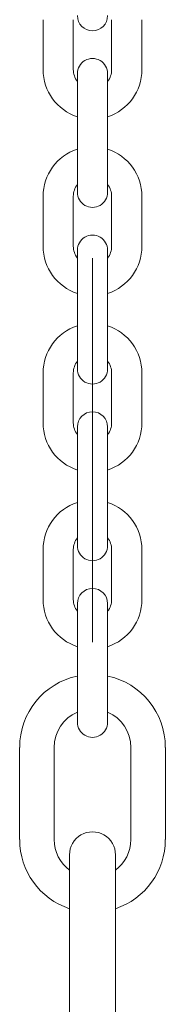
# Model space of a CAD drawing. Units: metres. Extents: x 0 to 149, y -4 to 22.
# Drawn here: x 7 to 7, y 9 to 9 of the extents above; entities that cross this region are included whole.
import ezdxf

# ---------------------------------------------------------------- set-up
doc = ezdxf.new("R2010")
doc.units = ezdxf.units.M
doc.linetypes.add('DASHDOT2', pattern=[0.5, 0.25, -0.125, 0, -0.125])
doc.layers.add('AA_Dibujo 0.13 (A)', color=6, linetype='Continuous', lineweight=13)

msp = doc.modelspace()

# ---------------------------------------------------------------- linework, layer by layer
at = {"layer": 'AA_Dibujo 0.13 (A)', "linetype": 'DASHDOT2', "ltscale": 0.3}
msp.add_line((7.46918, 9.99001), (7.46918, 7.7771), dxfattribs=at)
at = {"layer": 'AA_Dibujo 0.13 (A)', "linetype": 'Continuous'}
for p, q in [((7.45628, 9.45209), (7.45628, 9.43909)), ((7.46418, 9.45209), (7.46418, 9.43909)), ((7.47418, 9.43909), (7.47418, 9.45209)), ((7.48208, 9.43909), (7.48208, 9.45209)), ((7.46523, 9.43804), (7.46523, 9.40715)), ((7.47313, 9.43804), (7.47313, 9.40715)), ((7.45628, 9.3931), (7.45628, 9.4061)), ((7.46418, 9.3931), (7.46418, 9.4061)), ((7.47418, 9.4061), (7.47418, 9.3931)), ((7.48208, 9.4061), (7.48208, 9.3931)), ((7.46523, 9.36115), (7.46523, 9.39205)), ((7.47313, 9.36115), (7.47313, 9.39205)), ((7.45628, 9.3601), (7.45628, 9.34711)), ((7.46418, 9.3601), (7.46418, 9.34711)), ((7.47418, 9.34711), (7.47418, 9.3601)), ((7.48208, 9.34711), (7.48208, 9.3601)), ((7.46523, 9.34606), (7.46523, 9.31516)), ((7.47313, 9.34606), (7.47313, 9.31516)), ((7.45628, 9.30111), (7.45628, 9.31411)), ((7.46418, 9.30111), (7.46418, 9.31411)), ((7.47418, 9.31411), (7.47418, 9.30111)), ((7.48208, 9.31411), (7.48208, 9.30111)), ((7.46523, 9.26917), (7.46523, 9.30006)), ((7.47313, 9.26917), (7.47313, 9.30006)), ((7.45018, 9.23862), (7.45018, 9.26262)), ((7.45918, 9.23862), (7.45918, 9.26262)), ((7.47918, 9.26262), (7.47918, 9.23862)), ((7.48818, 9.26262), (7.48818, 9.23862)), ((7.46318, 9.23462), (7.46318, 9.18029)), ((7.47518, 9.23462), (7.47518, 9.18029))]:
    msp.add_line(p, q, dxfattribs=at)
at = {"layer": 'AA_Dibujo 0.13 (A)', "linetype": 'Continuous', "extrusion": (0, 0, -1)}
for centre, major_axis, start_param, end_param in [((7.46918, 9.45314), (-0.00279, 0.00279), 2.356095, 5.497687), ((7.46918, 9.43804), (0.00279, 0.00279), 3.926891, 7.068484), ((7.46918, 9.43909), (-0.00912, 0.00912), 4.238121, 5.497687), ((7.46918, 9.43909), (0.00354, 0.00353), 3.267527, 3.926891), ((7.46918, 9.43909), (-0.00912, 0.00912), 2.356095, 3.615661), ((7.46918, 9.43909), (-0.00353, 0.00354), 2.356095, 3.015458), ((7.46918, 9.4061), (-0.00912, 0.00912), 5.497687, 6.757161), ((7.46918, 9.4061), (-0.00912, 0.00912), 1.096621, 2.356095), ((7.46918, 9.4061), (-0.00353, 0.00354), 5.497687, 6.156238), ((7.46918, 9.4061), (-0.00353, 0.00354), 1.697544, 2.356094), ((7.46918, 9.40715), (0.00279, 0.00279), 0.785298, 3.926891), ((7.46918, 9.39205), (-0.00279, 0.00279), 5.497687, 8.63928), ((7.46918, 9.3931), (0.00912, 0.00912), 2.667417, 3.926891), ((7.46918, 9.3931), (0.00354, 0.00353), 3.267527, 3.926891), ((7.46918, 9.3931), (0.00912, 0.00912), 0.785298, 2.044772), ((7.46918, 9.3931), (-0.00353, 0.00354), 2.356095, 3.015458), ((7.46918, 9.3601), (0.00912, 0.00912), 3.926891, 5.186361), ((7.46918, 9.3601), (0.00912, 0.00912), -0.474171, 0.785298), ((7.46918, 9.3601), (-0.00353, 0.00354), 5.497687, 6.157126), ((7.46918, 9.3601), (0.00354, 0.00353), 0.125859, 0.785298), ((7.46918, 9.36115), (0.00279, 0.00279), 0.785298, 3.926891), ((7.46918, 9.34606), (0.00279, 0.00279), 3.926891, 7.068483), ((7.46918, 9.34711), (0.00912, 0.00912), 2.667421, 3.926891), ((7.46918, 9.34711), (0.00354, 0.00353), 3.267451, 3.926891), ((7.46918, 9.34711), (-0.00912, 0.00912), 2.356095, 3.615564), ((7.46918, 9.34711), (0.00354, 0.00353), 0.785298, 1.444738), ((7.46918, 9.31411), (0.00912, 0.00912), 3.926891, 5.186412), ((7.46918, 9.31411), (0.00912, 0.00912), -0.474223, 0.785298), ((7.46918, 9.31411), (0.00354, 0.00353), 3.926891, 4.586676), ((7.46918, 9.31411), (0.00354, 0.00353), 0.125513, 0.785298), ((7.46918, 9.31516), (-0.00279, 0.00279), 2.356094, 5.497687), ((7.46918, 9.30006), (0.00279, 0.00279), 3.926891, 7.068483), ((7.46918, 9.30111), (-0.00912, 0.00912), 4.238166, 5.497687), ((7.46918, 9.30111), (-0.00353, 0.00354), 4.837902, 5.497687), ((7.46918, 9.30111), (0.00912, 0.00912), 0.785298, 2.04482), ((7.46918, 9.30111), (-0.00353, 0.00354), 2.356094, 3.01588), ((7.46918, 9.26262), (0.01343, 0.01343), 3.926891, 5.288196), ((7.46918, 9.26262), (-0.01343, 0.01343), 0.994789, 2.356095), ((7.46918, 9.26262), (0.00707, 0.00707), 3.926891, 5.091463), ((7.46918, 9.26262), (-0.00707, 0.00707), 1.191522, 2.356095), ((7.46918, 9.26917), (0.00279, 0.00279), 0.785298, 3.926891), ((7.46918, 9.23462), (0.00424, 0.00424), 3.926891, 7.068484), ((7.46918, 9.23862), (0.01343, 0.01343), 2.677654, 3.926891), ((7.46918, 9.23862), (-0.00707, 0.00707), 4.57107, 5.497687), ((7.46918, 9.23862), (-0.01343, 0.01343), 2.356095, 3.605332), ((7.46918, 9.23862), (0.00707, 0.00707), 0.785298, 1.711915)]:
    msp.add_ellipse(centre, major_axis=major_axis, ratio=1, start_param=start_param, end_param=end_param, dxfattribs=at)

doc.saveas('drawing.dxf')
